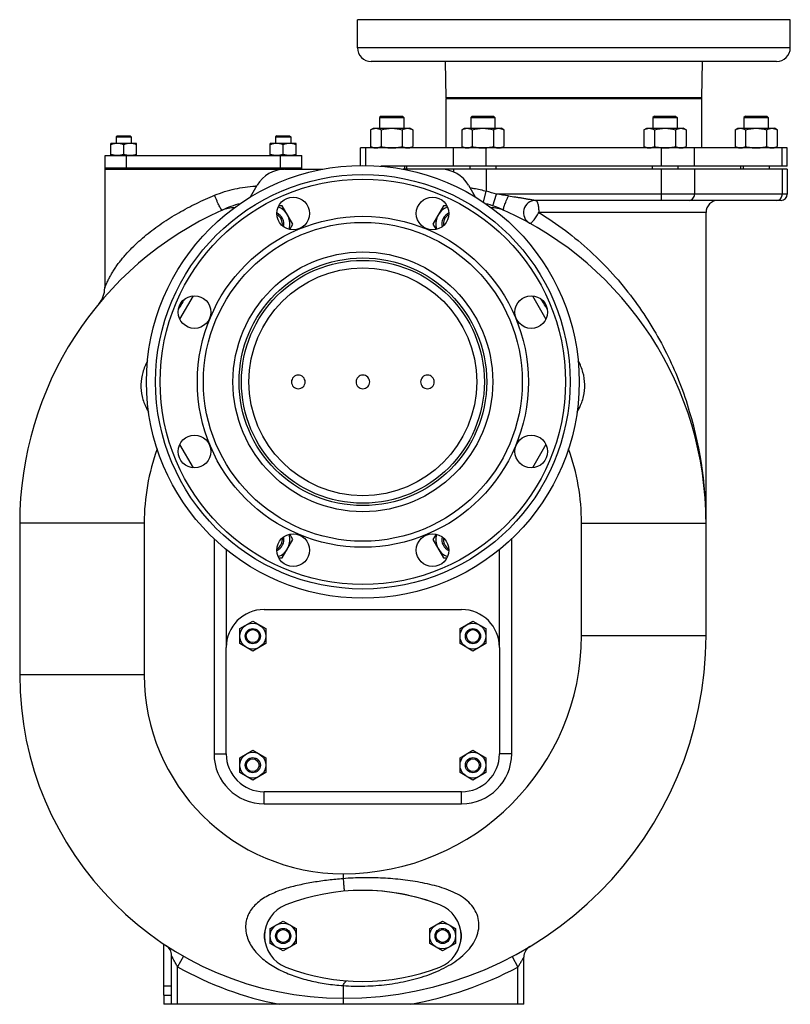
# Model space of a CAD drawing. Units: millimetres. Extents: x -661 to 2705, y -664 to 1380.
# Drawn here: x -661 to -153, y 25 to 673 of the extents above; entities that cross this region are included whole.
import ezdxf

# ---------------------------------------------------------------- set-up
doc = ezdxf.new("R2010")
doc.units = ezdxf.units.MM
doc.header["$LTSCALE"] = 19.36
doc.layers.get('0').update_dxf_attribs({"linetype": 'CONTINUOUS'})
doc.layers.add('02___PRT_ALL_AXES', color=7, linetype='CONTINUOUS')
doc.layers.add('3_ALL_AXES', color=7, linetype='CONTINUOUS')

msp = doc.modelspace()

# ---------------------------------------------------------------- linework, layer by layer
at = {"color": 7, "linetype": 'CONTINUOUS'}
for p, q in [((-379.36, 621.63), (-379.86, 621.13)), ((-379.86, 588.63), (-379.86, 621.13)), ((-379.86, 621.13), (-211.56, 621.13)), ((-212.06, 621.63), (-211.56, 621.13)), ((-211.56, 588.63), (-211.56, 621.13)), ((-422.71, 609.63), (-423.71, 608.63)), ((-422.71, 609.63), (-408.71, 609.63)), ((-408.71, 609.63), (-407.71, 608.63)), ((-362.71, 609.63), (-363.71, 608.63)), ((-362.71, 609.63), (-348.71, 609.63)), ((-348.71, 609.63), (-347.71, 608.63)), ((-242.71, 609.63), (-243.71, 608.63)), ((-242.71, 609.63), (-228.71, 609.63)), ((-228.71, 609.63), (-227.71, 608.63)), ((-182.71, 609.63), (-183.71, 608.63)), ((-182.71, 609.63), (-168.71, 609.63)), ((-168.71, 609.63), (-167.71, 608.63)), ((-423.71, 608.63), (-423.71, 601.63)), ((-423.71, 608.63), (-407.71, 608.63)), ((-407.71, 608.63), (-407.71, 601.63)), ((-363.71, 608.63), (-363.71, 601.63)), ((-363.71, 608.63), (-347.71, 608.63)), ((-347.71, 608.63), (-347.71, 601.63)), ((-243.71, 608.63), (-243.71, 601.63)), ((-243.71, 608.63), (-227.71, 608.63)), ((-227.71, 608.63), (-227.71, 601.63)), ((-183.71, 608.63), (-183.71, 601.63)), ((-183.71, 608.63), (-167.71, 608.63)), ((-167.71, 608.63), (-167.71, 601.63)), ((-596.45, 596.63), (-597.2, 595.88)), ((-596.45, 596.63), (-587.95, 596.63)), ((-587.95, 596.63), (-587.2, 595.88)), ((-491.45, 596.63), (-492.2, 595.88)), ((-491.45, 596.63), (-482.95, 596.63)), ((-482.95, 596.63), (-482.2, 595.88)), ((-429.57, 600.56), (-427.71, 601.63)), ((-429.57, 600.56), (-429.57, 589.7)), ((-427.71, 601.63), (-403.71, 601.63)), ((-422.64, 600.56), (-422.64, 589.7)), ((-408.78, 600.56), (-408.78, 589.7)), ((-401.85, 600.56), (-403.71, 601.63)), ((-401.85, 600.56), (-401.85, 589.7)), ((-369.57, 600.56), (-367.71, 601.63)), ((-369.57, 600.56), (-369.57, 589.7)), ((-367.71, 601.63), (-343.71, 601.63)), ((-362.64, 600.56), (-362.64, 589.7)), ((-348.78, 600.56), (-348.78, 589.7)), ((-341.85, 600.56), (-343.71, 601.63)), ((-341.85, 600.56), (-341.85, 589.7)), ((-249.57, 600.56), (-247.71, 601.63)), ((-249.57, 600.56), (-249.57, 589.7)), ((-247.71, 601.63), (-223.71, 601.63)), ((-242.64, 600.56), (-242.64, 589.7)), ((-228.78, 600.56), (-228.78, 589.7)), ((-221.85, 600.56), (-223.71, 601.63)), ((-221.85, 600.56), (-221.85, 589.7)), ((-189.57, 600.56), (-187.71, 601.63)), ((-189.57, 600.56), (-189.57, 589.7)), ((-187.71, 601.63), (-163.71, 601.63)), ((-182.64, 600.56), (-182.64, 589.7)), ((-168.78, 600.56), (-168.78, 589.7)), ((-161.85, 600.56), (-163.71, 601.63)), ((-161.85, 600.56), (-161.85, 589.7)), ((-600.7, 583.63), (-600.7, 591.63)), ((-583.7, 591.63), (-600.7, 591.63)), ((-597.2, 595.88), (-597.2, 591.63)), ((-597.2, 595.88), (-587.2, 595.88)), ((-592.2, 584.39), (-592.2, 590.87)), ((-587.2, 595.88), (-587.2, 591.63)), ((-583.7, 583.63), (-583.7, 591.63)), ((-495.7, 583.63), (-495.7, 591.63)), ((-478.7, 591.63), (-495.7, 591.63)), ((-492.2, 595.88), (-492.2, 591.63)), ((-492.2, 595.88), (-482.2, 595.88)), ((-487.2, 584.39), (-487.2, 590.87)), ((-482.2, 595.88), (-482.2, 591.63)), ((-478.7, 583.63), (-478.7, 591.63)), ((-427.71, 588.63), (-429.57, 589.7)), ((-403.71, 588.63), (-401.85, 589.7)), ((-367.71, 588.63), (-369.57, 589.7)), ((-343.71, 588.63), (-341.85, 589.7)), ((-247.71, 588.63), (-249.57, 589.7)), ((-223.71, 588.63), (-221.85, 589.7)), ((-187.71, 588.63), (-189.57, 589.7)), ((-163.71, 588.63), (-161.85, 589.7)), ((-604.71, 574.63), (-604.71, 496.44)), ((-486.09, 574.63), (-461.28, 574.63)), ((-155.24, 574.63), (-408.14, 574.63)), ((-407.21, 576.63), (-407.21, 574.63)), ((-364.21, 576.63), (-364.21, 574.63)), ((-347.21, 576.63), (-347.21, 574.63)), ((-244.21, 576.63), (-244.21, 574.63)), ((-227.21, 576.63), (-227.21, 574.63)), ((-184.21, 576.63), (-184.21, 574.63)), ((-167.21, 576.63), (-167.21, 574.63)), ((-155.24, 574.63), (-155.24, 558.13)), ((-508.75, 556.38), (-504.28, 564.13)), ((-365.14, 564.13), (-360.66, 556.38)), ((-159.24, 554.13), (-320.97, 554.13)), ((-487.78, 550.55), (-490.12, 550.55)), ((-480.85, 538.55), (-487.78, 550.55)), ((-381.64, 550.55), (-388.57, 538.55)), ((-379.3, 550.55), (-381.64, 550.55)), ((-208.71, 267.63), (-208.71, 546.13)), ((-482.91, 534.99), (-480.85, 538.55)), ((-388.57, 538.55), (-386.51, 534.99)), ((-660.71, 341.63), (-660.71, 241.63)), ((-480.85, 330.71), (-482.91, 334.27)), ((-386.51, 334.27), (-388.57, 330.71)), ((-487.78, 318.71), (-480.85, 330.71)), ((-388.57, 330.71), (-381.64, 318.71)), ((-524.71, 324.15), (-524.71, 259.63)), ((-490.12, 318.71), (-487.78, 318.71)), ((-381.64, 318.71), (-379.3, 318.71)), ((-344.71, 259.63), (-344.71, 324.15)), ((-515.71, 272.04), (-507.21, 276.94)), ((-507.21, 276.94), (-498.71, 272.04)), ((-370.71, 272.04), (-362.21, 276.94)), ((-362.21, 276.94), (-353.71, 272.04)), ((-515.71, 262.22), (-515.71, 272.04)), ((-498.71, 272.04), (-498.71, 262.22)), ((-370.71, 262.22), (-370.71, 272.04)), ((-353.71, 272.04), (-353.71, 262.22)), ((-507.21, 257.31), (-515.71, 262.22)), ((-498.71, 262.22), (-507.21, 257.31)), ((-362.21, 257.31), (-370.71, 262.22)), ((-353.71, 262.22), (-362.21, 257.31)), ((-515.71, 187.04), (-507.21, 191.94)), ((-507.21, 191.94), (-498.71, 187.04)), ((-370.71, 187.04), (-362.21, 191.94)), ((-362.21, 191.94), (-353.71, 187.04)), ((-515.71, 177.22), (-515.71, 187.04)), ((-498.71, 187.04), (-498.71, 177.22)), ((-370.71, 177.22), (-370.71, 187.04)), ((-353.71, 187.04), (-353.71, 177.22)), ((-507.21, 172.31), (-515.71, 177.22)), ((-498.71, 177.22), (-507.21, 172.31)), ((-362.21, 172.31), (-370.71, 177.22)), ((-353.71, 177.22), (-362.21, 172.31)), ((-495.7, 74.54), (-487.2, 79.44)), ((-487.2, 79.44), (-478.7, 74.54)), ((-390.7, 74.54), (-382.2, 79.44)), ((-382.2, 79.44), (-373.7, 74.54)), ((-495.7, 64.72), (-495.7, 74.54)), ((-478.7, 74.54), (-478.7, 64.72)), ((-390.7, 64.72), (-390.7, 74.54)), ((-373.7, 74.54), (-373.7, 64.72)), ((-487.2, 59.81), (-495.7, 64.72)), ((-478.7, 64.72), (-487.2, 59.81)), ((-382.2, 59.81), (-390.7, 64.72)), ((-373.7, 64.72), (-382.2, 59.81)), ((-324.82, 62.64), (-324.96, 62.56)), ((-560.71, 24.63), (-560.71, 56.7)), ((-328.71, 24.63), (-328.71, 55.78)), ((-565.71, 30.63), (-565.71, 24.63)), ((-328.71, 24.63), (-565.71, 24.63))]:
    msp.add_line(p, q, dxfattribs=at)
at = {"color": 9, "linetype": 'CONTINUOUS'}
for p, q in [((-375.09, 574.63), (-375.09, 572.94)), ((-353.44, 574.63), (-353.44, 560.12)), ((-237.97, 554.13), (-237.97, 574.63)), ((-216.32, 574.63), (-216.32, 558.13)), ((-158.59, 574.63), (-158.59, 558.13)), ((-355.23, 552.9), (-353.44, 560.12)), ((-349.16, 550.55), (-346.61, 558.13)), ((-155.24, 558.13), (-346.61, 558.13)), ((-208.71, 546.13), (-318.85, 546.13)), ((-221.07, 419.96), (-220.98, 419.67)), ((-578.71, 341.63), (-660.71, 341.63)), ((-578.71, 341.63), (-578.71, 241.63)), ((-290.71, 341.63), (-208.71, 341.63)), ((-290.71, 267.63), (-290.71, 341.63)), ((-532.71, 331.18), (-532.71, 189.63)), ((-336.71, 189.63), (-336.71, 331.18)), ((-290.71, 267.63), (-208.71, 267.63)), ((-578.71, 241.63), (-660.71, 241.63)), ((-532.71, 189.63), (-524.71, 189.63)), ((-336.71, 189.63), (-344.71, 189.63)), ((-499.71, 156.63), (-499.71, 164.63)), ((-369.71, 156.63), (-369.71, 164.63)), ((-499.71, 156.63), (-369.71, 156.63)), ((-447.71, 110.63), (-447.71, 107.37)), ((-552.76, 56.34), (-556.71, 49.38)), ((-336.43, 56.11), (-332.71, 49.03)), ((-556.71, 24.63), (-556.71, 49.38)), ((-332.71, 24.63), (-332.71, 49.03)), ((-560.71, 36.63), (-565.71, 36.63)), ((-447.71, 36.94), (-447.71, 28.63)), ((-447.71, 28.63), (-447.71, 24.63))]:
    msp.add_line(p, q, dxfattribs=at)
at = {"color": 3, "linetype": 'CONTINUOUS'}
for q in [(-565.71, 64.37), (-560.71, 30.63)]:
    msp.add_line((-565.71, 30.63), q, dxfattribs=at)
at = {"color": 7, "linetype": 'CONTINUOUS'}
msp.add_lwpolyline([(-324.96, 62.56), (-324.91, 62.59), (-324.91, 62.59), (-324.92, 62.58)], dxfattribs=at)
for centre, radius in [((-434.71, 434.63), 75), ((-507.21, 267.13), 8.5), ((-362.21, 267.13), 8.5), ((-507.21, 267.13), 5), ((-507.21, 267.13), 4.25), ((-362.21, 267.13), 5), ((-362.21, 267.13), 4.25), ((-507.21, 182.13), 8.5), ((-362.21, 182.13), 8.5), ((-507.21, 182.13), 5), ((-507.21, 182.13), 4.19), ((-362.21, 182.13), 5), ((-362.21, 182.13), 4.19), ((-487.2, 69.63), 8.5), ((-382.2, 69.63), 8.5), ((-487.2, 69.63), 5), ((-487.2, 69.63), 4.25), ((-382.2, 69.63), 5), ((-382.2, 69.63), 4.25)]:
    msp.add_circle(centre, radius, dxfattribs=at)
for centre, radius, start, end in [((-486.09, 553.63), 21, 90, 150), ((-383.32, 553.63), 21, 30, 90), ((-159.24, 558.13), 4, 270, 360), ((-495.33, 476.47), 78.15, 105.01419, 114.2069), ((-374.09, 476.47), 78.15, 65.7931, 74.98788), ((-320.97, 546.13), 8, 90, 240.91878), ((-200.71, 546.13), 8, 90, 180), ((-434.71, 341.63), 226, 114.2069, 180), ((-494.71, 538.55), 8, 347.13746, 65.36634), ((-494.71, 538.55), 12, 343.09676, 69.40319), ((-374.71, 538.55), 12, 110.59681, 196.90324), ((-374.71, 538.55), 8, 114.63366, 192.86254), ((-434.71, 341.63), 226, 0, 65.7931), ((-494.71, 538.55), 7, 351.17672, 61.30532), ((-374.71, 538.55), 7, 118.69468, 188.82328), ((-620.71, 496.44), 16, 320.22784, 360), ((-494.71, 330.71), 8, 294.63366, 12.86254), ((-494.71, 330.71), 7, 298.69468, 8.82328), ((-494.71, 330.71), 12, 290.59681, 16.90324), ((-374.71, 330.71), 12, 163.09676, 249.40319), ((-374.71, 330.71), 8, 167.13746, 245.36634), ((-374.71, 330.71), 7, 171.17672, 241.30532), ((-447.71, 267.63), 239, 270, 360), ((-447.71, 241.63), 213, 180, 270), ((-568.71, 56.7), 8, 0, 56.80355), ((-320.71, 55.78), 8, 120.942, 180)]:
    msp.add_arc(centre, radius, start, end, dxfattribs=at)
at = {"color": 9, "linetype": 'CONTINUOUS'}
for centre, radius, start, end in [((-501.74, 485.38), 78.21, 92.11596, 92.73701), ((-374.09, 476.47), 86.15, 71.3999, 76.13656), ((-370.41, 345.38), 214.07, 81.49718, 83.61514), ((-598.82, 452.98), 41.66, 301.16756, 302.8381), ((-270.59, 452.98), 41.67, 237.16158, 238.83201), ((-462.19, 341.76), 253.48, 359.96943, 17.89982), ((-434.71, 341.63), 144, 160.19489, 180), ((-434.71, 341.63), 144, 0, 19.80511), ((-447.71, 267.63), 157, 270, 360), ((-447.71, 241.63), 131, 180, 270), ((-499.71, 189.63), 33, 180, 270), ((-369.71, 189.63), 33, 270, 360), ((-447.71, 241.63), 221, 240.44804, 259.08196), ((-447.71, 267.63), 247, 280.3246, 297.74822)]:
    msp.add_arc(centre, radius, start, end, dxfattribs=at)
at = {"color": 2, "linetype": 'CONTINUOUS'}
for centre, start, end in [((-494.71, 538.55), 61.30532, 61.32435), ((-374.71, 538.55), 118.67565, 118.69468), ((-494.71, 538.55), 351.17127, 351.17672), ((-374.71, 538.55), 188.82328, 188.83349), ((-494.71, 330.71), 8.82328, 8.82695), ((-374.71, 330.71), 171.17305, 171.17672), ((-494.71, 330.71), 298.67293, 298.69468)]:
    msp.add_arc(centre, 7, start, end, dxfattribs=at)
at = {"color": 7, "linetype": 'CONTINUOUS'}
for points, knots in [([(-429.57, 600.56), (-429.29, 600.72), (-428.73, 601.01), (-428.01, 601.3), (-427.42, 601.47), (-426.98, 601.56), (-426.54, 601.62), (-426.25, 601.63), (-426.1, 601.63)], [0, 0, 0, 0, 0.261551, 0.514313, 0.63772, 0.759484, 0.880056, 1, 1, 1, 1]), ([(-426.1, 601.63), (-425.95, 601.63), (-425.66, 601.62), (-425.22, 601.56), (-424.78, 601.47), (-424.2, 601.3), (-423.47, 601.01), (-422.91, 600.72), (-422.64, 600.56)], [0, 0, 0, 0, 0.119943, 0.240515, 0.362279, 0.485686, 0.738448, 1, 1, 1, 1]), ([(-422.64, 600.56), (-422.07, 600.72), (-420.94, 601.02), (-419.21, 601.36), (-417.47, 601.58), (-416.3, 601.63), (-415.71, 601.63)], [0, 0, 0, 0, 0.250018, 0.500023, 0.750016, 1, 1, 1, 1]), ([(-415.71, 601.63), (-415.12, 601.63), (-413.95, 601.58), (-412.2, 601.36), (-410.48, 601.02), (-409.34, 600.72), (-408.78, 600.56)], [0, 0, 0, 0, 0.249983, 0.499976, 0.749982, 1, 1, 1, 1]), ([(-408.78, 600.56), (-408.5, 600.72), (-407.95, 601.01), (-407.22, 601.3), (-406.64, 601.47), (-406.2, 601.56), (-405.76, 601.62), (-405.46, 601.63), (-405.32, 601.63)], [0, 0, 0, 0, 0.261551, 0.514313, 0.63772, 0.759484, 0.880056, 1, 1, 1, 1]), ([(-405.32, 601.63), (-405.17, 601.63), (-404.88, 601.62), (-404.44, 601.56), (-404, 601.47), (-403.41, 601.3), (-402.69, 601.01), (-402.13, 600.72), (-401.85, 600.56)], [0, 0, 0, 0, 0.119943, 0.240515, 0.362279, 0.485686, 0.738448, 1, 1, 1, 1]), ([(-369.57, 600.56), (-369.29, 600.72), (-368.73, 601.01), (-368.01, 601.3), (-367.42, 601.47), (-366.98, 601.56), (-366.54, 601.62), (-366.25, 601.63), (-366.1, 601.63)], [0, 0, 0, 0, 0.261551, 0.514313, 0.63772, 0.759484, 0.880056, 1, 1, 1, 1]), ([(-366.1, 601.63), (-365.95, 601.63), (-365.66, 601.62), (-365.22, 601.56), (-364.78, 601.47), (-364.2, 601.3), (-363.47, 601.01), (-362.91, 600.72), (-362.64, 600.56)], [0, 0, 0, 0, 0.119943, 0.240515, 0.362279, 0.485686, 0.738448, 1, 1, 1, 1]), ([(-362.64, 600.56), (-362.07, 600.72), (-360.94, 601.02), (-359.21, 601.36), (-357.47, 601.58), (-356.3, 601.63), (-355.71, 601.63)], [0, 0, 0, 0, 0.250018, 0.500023, 0.750016, 1, 1, 1, 1]), ([(-355.71, 601.63), (-355.12, 601.63), (-353.95, 601.58), (-352.2, 601.36), (-350.48, 601.02), (-349.34, 600.72), (-348.78, 600.56)], [0, 0, 0, 0, 0.249983, 0.499976, 0.749982, 1, 1, 1, 1]), ([(-348.78, 600.56), (-348.5, 600.72), (-347.95, 601.01), (-347.22, 601.3), (-346.64, 601.47), (-346.2, 601.56), (-345.76, 601.62), (-345.46, 601.63), (-345.32, 601.63)], [0, 0, 0, 0, 0.261551, 0.514313, 0.63772, 0.759484, 0.880056, 1, 1, 1, 1]), ([(-345.32, 601.63), (-345.17, 601.63), (-344.88, 601.62), (-344.44, 601.56), (-344, 601.47), (-343.41, 601.3), (-342.69, 601.01), (-342.13, 600.72), (-341.85, 600.56)], [0, 0, 0, 0, 0.119943, 0.240515, 0.362279, 0.485686, 0.738448, 1, 1, 1, 1]), ([(-249.57, 600.56), (-249.29, 600.72), (-248.73, 601.01), (-248.01, 601.3), (-247.42, 601.47), (-246.98, 601.56), (-246.54, 601.62), (-246.25, 601.63), (-246.1, 601.63)], [0, 0, 0, 0, 0.261551, 0.514313, 0.63772, 0.759484, 0.880056, 1, 1, 1, 1]), ([(-246.1, 601.63), (-245.95, 601.63), (-245.66, 601.62), (-245.22, 601.56), (-244.78, 601.47), (-244.2, 601.3), (-243.47, 601.01), (-242.91, 600.72), (-242.64, 600.56)], [0, 0, 0, 0, 0.119943, 0.240515, 0.362279, 0.485686, 0.738448, 1, 1, 1, 1]), ([(-242.64, 600.56), (-242.07, 600.72), (-240.94, 601.02), (-239.21, 601.36), (-237.47, 601.58), (-236.3, 601.63), (-235.71, 601.63)], [0, 0, 0, 0, 0.250018, 0.500023, 0.750016, 1, 1, 1, 1]), ([(-235.71, 601.63), (-235.12, 601.63), (-233.95, 601.58), (-232.2, 601.36), (-230.48, 601.02), (-229.34, 600.72), (-228.78, 600.56)], [0, 0, 0, 0, 0.249983, 0.499976, 0.749982, 1, 1, 1, 1]), ([(-228.78, 600.56), (-228.5, 600.72), (-227.95, 601.01), (-227.22, 601.3), (-226.64, 601.47), (-226.2, 601.56), (-225.76, 601.62), (-225.46, 601.63), (-225.32, 601.63)], [0, 0, 0, 0, 0.261551, 0.514313, 0.63772, 0.759484, 0.880056, 1, 1, 1, 1]), ([(-225.32, 601.63), (-225.17, 601.63), (-224.88, 601.62), (-224.44, 601.56), (-224, 601.47), (-223.41, 601.3), (-222.69, 601.01), (-222.13, 600.72), (-221.85, 600.56)], [0, 0, 0, 0, 0.119943, 0.240515, 0.362279, 0.485686, 0.738448, 1, 1, 1, 1]), ([(-189.57, 600.56), (-189.29, 600.72), (-188.73, 601.01), (-188.01, 601.3), (-187.42, 601.47), (-186.98, 601.56), (-186.54, 601.62), (-186.25, 601.63), (-186.1, 601.63)], [0, 0, 0, 0, 0.261551, 0.514313, 0.63772, 0.759484, 0.880056, 1, 1, 1, 1]), ([(-186.1, 601.63), (-185.95, 601.63), (-185.66, 601.62), (-185.22, 601.56), (-184.78, 601.47), (-184.2, 601.3), (-183.47, 601.01), (-182.91, 600.72), (-182.64, 600.56)], [0, 0, 0, 0, 0.119943, 0.240515, 0.362279, 0.485686, 0.738448, 1, 1, 1, 1]), ([(-182.64, 600.56), (-182.07, 600.72), (-180.94, 601.02), (-179.21, 601.36), (-177.47, 601.58), (-176.3, 601.63), (-175.71, 601.63)], [0, 0, 0, 0, 0.250018, 0.500023, 0.750016, 1, 1, 1, 1]), ([(-175.71, 601.63), (-175.12, 601.63), (-173.95, 601.58), (-172.2, 601.36), (-170.48, 601.02), (-169.34, 600.72), (-168.78, 600.56)], [0, 0, 0, 0, 0.249983, 0.499976, 0.749982, 1, 1, 1, 1]), ([(-168.78, 600.56), (-168.5, 600.72), (-167.95, 601.01), (-167.22, 601.3), (-166.64, 601.47), (-166.2, 601.56), (-165.76, 601.62), (-165.46, 601.63), (-165.32, 601.63)], [0, 0, 0, 0, 0.261551, 0.514313, 0.63772, 0.759484, 0.880056, 1, 1, 1, 1]), ([(-165.32, 601.63), (-165.17, 601.63), (-164.88, 601.62), (-164.44, 601.56), (-164, 601.47), (-163.41, 601.3), (-162.69, 601.01), (-162.13, 600.72), (-161.85, 600.56)], [0, 0, 0, 0, 0.119943, 0.240515, 0.362279, 0.485686, 0.738448, 1, 1, 1, 1]), ([(-596.45, 591.63), (-596.81, 591.63), (-597.53, 591.59), (-598.6, 591.44), (-599.66, 591.19), (-600.35, 590.98), (-600.7, 590.87)], [0, 0, 0, 0, 0.248843, 0.498242, 0.748576, 1, 1, 1, 1]), ([(-592.2, 590.87), (-592.54, 590.98), (-593.24, 591.19), (-594.3, 591.44), (-595.37, 591.59), (-596.09, 591.63), (-596.45, 591.63)], [0, 0, 0, 0, 0.251423, 0.501757, 0.751155, 1, 1, 1, 1]), ([(-587.95, 591.63), (-588.31, 591.63), (-589.03, 591.59), (-590.1, 591.44), (-591.16, 591.19), (-591.85, 590.98), (-592.2, 590.87)], [0, 0, 0, 0, 0.248843, 0.498242, 0.748576, 1, 1, 1, 1]), ([(-583.7, 590.87), (-584.04, 590.98), (-584.74, 591.19), (-585.8, 591.44), (-586.87, 591.59), (-587.59, 591.63), (-587.95, 591.63)], [0, 0, 0, 0, 0.251423, 0.501757, 0.751155, 1, 1, 1, 1]), ([(-491.45, 591.63), (-491.81, 591.63), (-492.53, 591.59), (-493.6, 591.44), (-494.66, 591.19), (-495.35, 590.98), (-495.7, 590.87)], [0, 0, 0, 0, 0.248843, 0.498242, 0.748576, 1, 1, 1, 1]), ([(-487.2, 590.87), (-487.54, 590.98), (-488.24, 591.19), (-489.3, 591.44), (-490.37, 591.59), (-491.09, 591.63), (-491.45, 591.63)], [0, 0, 0, 0, 0.251423, 0.501757, 0.751155, 1, 1, 1, 1]), ([(-482.95, 591.63), (-483.31, 591.63), (-484.03, 591.59), (-485.1, 591.44), (-486.16, 591.19), (-486.85, 590.98), (-487.2, 590.87)], [0, 0, 0, 0, 0.248843, 0.498242, 0.748576, 1, 1, 1, 1]), ([(-478.7, 590.87), (-479.04, 590.98), (-479.74, 591.19), (-480.8, 591.44), (-481.87, 591.59), (-482.59, 591.63), (-482.95, 591.63)], [0, 0, 0, 0, 0.251423, 0.501757, 0.751155, 1, 1, 1, 1]), ([(-596.45, 583.63), (-596.81, 583.63), (-597.53, 583.66), (-598.6, 583.82), (-599.66, 584.06), (-600.35, 584.27), (-600.7, 584.39)], [0, 0, 0, 0, 0.248843, 0.498242, 0.748576, 1, 1, 1, 1]), ([(-592.2, 584.39), (-592.54, 584.27), (-593.24, 584.06), (-594.3, 583.82), (-595.37, 583.66), (-596.09, 583.63), (-596.45, 583.63)], [0, 0, 0, 0, 0.251423, 0.501757, 0.751155, 1, 1, 1, 1]), ([(-587.95, 583.63), (-588.31, 583.63), (-589.03, 583.66), (-590.1, 583.82), (-591.16, 584.06), (-591.85, 584.27), (-592.2, 584.39)], [0, 0, 0, 0, 0.248843, 0.498242, 0.748576, 1, 1, 1, 1]), ([(-583.7, 584.39), (-584.04, 584.27), (-584.74, 584.06), (-585.8, 583.82), (-586.87, 583.66), (-587.59, 583.63), (-587.95, 583.63)], [0, 0, 0, 0, 0.251423, 0.501757, 0.751155, 1, 1, 1, 1]), ([(-491.45, 583.63), (-491.81, 583.63), (-492.53, 583.66), (-493.6, 583.82), (-494.66, 584.06), (-495.35, 584.27), (-495.7, 584.39)], [0, 0, 0, 0, 0.248843, 0.498242, 0.748576, 1, 1, 1, 1]), ([(-487.2, 584.39), (-487.54, 584.27), (-488.24, 584.06), (-489.3, 583.82), (-490.37, 583.66), (-491.09, 583.63), (-491.45, 583.63)], [0, 0, 0, 0, 0.251423, 0.501757, 0.751155, 1, 1, 1, 1]), ([(-482.95, 583.63), (-483.31, 583.63), (-484.03, 583.66), (-485.1, 583.82), (-486.16, 584.06), (-486.85, 584.27), (-487.2, 584.39)], [0, 0, 0, 0, 0.248843, 0.498242, 0.748576, 1, 1, 1, 1]), ([(-478.7, 584.39), (-479.04, 584.27), (-479.74, 584.06), (-480.8, 583.82), (-481.87, 583.66), (-482.59, 583.63), (-482.95, 583.63)], [0, 0, 0, 0, 0.251423, 0.501757, 0.751155, 1, 1, 1, 1]), ([(-429.57, 589.7), (-429.29, 589.54), (-428.73, 589.25), (-428.01, 588.96), (-427.42, 588.79), (-426.98, 588.7), (-426.54, 588.64), (-426.25, 588.63), (-426.1, 588.63)], [0, 0, 0, 0, 0.261551, 0.514313, 0.63772, 0.759484, 0.880056, 1, 1, 1, 1]), ([(-426.1, 588.63), (-425.95, 588.63), (-425.66, 588.64), (-425.22, 588.7), (-424.78, 588.79), (-424.2, 588.96), (-423.47, 589.25), (-422.91, 589.54), (-422.64, 589.7)], [0, 0, 0, 0, 0.119943, 0.240515, 0.362279, 0.485686, 0.738448, 1, 1, 1, 1]), ([(-422.64, 589.7), (-422.07, 589.54), (-420.94, 589.24), (-419.21, 588.9), (-417.47, 588.68), (-416.3, 588.63), (-415.71, 588.63)], [0, 0, 0, 0, 0.250018, 0.500023, 0.750016, 1, 1, 1, 1]), ([(-415.71, 588.63), (-415.12, 588.63), (-413.95, 588.68), (-412.2, 588.9), (-410.48, 589.24), (-409.34, 589.54), (-408.78, 589.7)], [0, 0, 0, 0, 0.249983, 0.499976, 0.749982, 1, 1, 1, 1]), ([(-408.78, 589.7), (-408.5, 589.54), (-407.95, 589.25), (-407.22, 588.96), (-406.64, 588.79), (-406.2, 588.7), (-405.76, 588.64), (-405.46, 588.63), (-405.32, 588.63)], [0, 0, 0, 0, 0.261551, 0.514313, 0.63772, 0.759484, 0.880056, 1, 1, 1, 1]), ([(-405.32, 588.63), (-405.17, 588.63), (-404.88, 588.64), (-404.44, 588.7), (-404, 588.79), (-403.41, 588.96), (-402.69, 589.25), (-402.13, 589.54), (-401.85, 589.7)], [0, 0, 0, 0, 0.119943, 0.240515, 0.362279, 0.485686, 0.738448, 1, 1, 1, 1]), ([(-369.57, 589.7), (-369.29, 589.54), (-368.73, 589.25), (-368.01, 588.96), (-367.42, 588.79), (-366.98, 588.7), (-366.54, 588.64), (-366.25, 588.63), (-366.1, 588.63)], [0, 0, 0, 0, 0.261551, 0.514313, 0.63772, 0.759484, 0.880056, 1, 1, 1, 1]), ([(-366.1, 588.63), (-365.95, 588.63), (-365.66, 588.64), (-365.22, 588.7), (-364.78, 588.79), (-364.2, 588.96), (-363.47, 589.25), (-362.91, 589.54), (-362.64, 589.7)], [0, 0, 0, 0, 0.119943, 0.240515, 0.362279, 0.485686, 0.738448, 1, 1, 1, 1]), ([(-362.64, 589.7), (-362.07, 589.54), (-360.94, 589.24), (-359.21, 588.9), (-357.47, 588.68), (-356.3, 588.63), (-355.71, 588.63)], [0, 0, 0, 0, 0.250018, 0.500023, 0.750016, 1, 1, 1, 1]), ([(-355.71, 588.63), (-355.12, 588.63), (-353.95, 588.68), (-352.2, 588.9), (-350.48, 589.24), (-349.34, 589.54), (-348.78, 589.7)], [0, 0, 0, 0, 0.249983, 0.499976, 0.749982, 1, 1, 1, 1]), ([(-348.78, 589.7), (-348.5, 589.54), (-347.95, 589.25), (-347.22, 588.96), (-346.64, 588.79), (-346.2, 588.7), (-345.76, 588.64), (-345.46, 588.63), (-345.32, 588.63)], [0, 0, 0, 0, 0.261551, 0.514313, 0.63772, 0.759484, 0.880056, 1, 1, 1, 1]), ([(-345.32, 588.63), (-345.17, 588.63), (-344.88, 588.64), (-344.44, 588.7), (-344, 588.79), (-343.41, 588.96), (-342.69, 589.25), (-342.13, 589.54), (-341.85, 589.7)], [0, 0, 0, 0, 0.119943, 0.240515, 0.362279, 0.485686, 0.738448, 1, 1, 1, 1]), ([(-249.57, 589.7), (-249.29, 589.54), (-248.73, 589.25), (-248.01, 588.96), (-247.42, 588.79), (-246.98, 588.7), (-246.54, 588.64), (-246.25, 588.63), (-246.1, 588.63)], [0, 0, 0, 0, 0.261551, 0.514313, 0.63772, 0.759484, 0.880056, 1, 1, 1, 1]), ([(-246.1, 588.63), (-245.95, 588.63), (-245.66, 588.64), (-245.22, 588.7), (-244.78, 588.79), (-244.2, 588.96), (-243.47, 589.25), (-242.91, 589.54), (-242.64, 589.7)], [0, 0, 0, 0, 0.119943, 0.240515, 0.362279, 0.485686, 0.738448, 1, 1, 1, 1]), ([(-242.64, 589.7), (-242.07, 589.54), (-240.94, 589.24), (-239.21, 588.9), (-237.47, 588.68), (-236.3, 588.63), (-235.71, 588.63)], [0, 0, 0, 0, 0.250018, 0.500023, 0.750016, 1, 1, 1, 1]), ([(-235.71, 588.63), (-235.12, 588.63), (-233.95, 588.68), (-232.2, 588.9), (-230.48, 589.24), (-229.34, 589.54), (-228.78, 589.7)], [0, 0, 0, 0, 0.249983, 0.499976, 0.749982, 1, 1, 1, 1]), ([(-228.78, 589.7), (-228.5, 589.54), (-227.95, 589.25), (-227.22, 588.96), (-226.64, 588.79), (-226.2, 588.7), (-225.76, 588.64), (-225.46, 588.63), (-225.32, 588.63)], [0, 0, 0, 0, 0.261551, 0.514313, 0.63772, 0.759484, 0.880056, 1, 1, 1, 1]), ([(-225.32, 588.63), (-225.17, 588.63), (-224.88, 588.64), (-224.44, 588.7), (-224, 588.79), (-223.41, 588.96), (-222.69, 589.25), (-222.13, 589.54), (-221.85, 589.7)], [0, 0, 0, 0, 0.119943, 0.240515, 0.362279, 0.485686, 0.738448, 1, 1, 1, 1]), ([(-189.57, 589.7), (-189.29, 589.54), (-188.73, 589.25), (-188.01, 588.96), (-187.42, 588.79), (-186.98, 588.7), (-186.54, 588.64), (-186.25, 588.63), (-186.1, 588.63)], [0, 0, 0, 0, 0.261551, 0.514313, 0.63772, 0.759484, 0.880056, 1, 1, 1, 1]), ([(-186.1, 588.63), (-185.95, 588.63), (-185.66, 588.64), (-185.22, 588.7), (-184.78, 588.79), (-184.2, 588.96), (-183.47, 589.25), (-182.91, 589.54), (-182.64, 589.7)], [0, 0, 0, 0, 0.119943, 0.240515, 0.362279, 0.485686, 0.738448, 1, 1, 1, 1]), ([(-182.64, 589.7), (-182.07, 589.54), (-180.94, 589.24), (-179.21, 588.9), (-177.47, 588.68), (-176.3, 588.63), (-175.71, 588.63)], [0, 0, 0, 0, 0.250018, 0.500023, 0.750016, 1, 1, 1, 1]), ([(-175.71, 588.63), (-175.12, 588.63), (-173.95, 588.68), (-172.2, 588.9), (-170.48, 589.24), (-169.34, 589.54), (-168.78, 589.7)], [0, 0, 0, 0, 0.249983, 0.499976, 0.749982, 1, 1, 1, 1]), ([(-168.78, 589.7), (-168.5, 589.54), (-167.95, 589.25), (-167.22, 588.96), (-166.64, 588.79), (-166.2, 588.7), (-165.76, 588.64), (-165.46, 588.63), (-165.32, 588.63)], [0, 0, 0, 0, 0.261551, 0.514313, 0.63772, 0.759484, 0.880056, 1, 1, 1, 1]), ([(-165.32, 588.63), (-165.17, 588.63), (-164.88, 588.64), (-164.44, 588.7), (-164, 588.79), (-163.41, 588.96), (-162.69, 589.25), (-162.13, 589.54), (-161.85, 589.7)], [0, 0, 0, 0, 0.119943, 0.240515, 0.362279, 0.485686, 0.738448, 1, 1, 1, 1]), ([(-472.71, 434.54), (-472.71, 435.12), (-472.94, 436.3), (-473.95, 437.79), (-475.44, 438.79), (-477.21, 439.14), (-478.98, 438.79), (-480.47, 437.79), (-481.47, 436.3), (-481.71, 435.12), (-481.71, 434.54)], [0, 0, 0, 0, 0.124875, 0.249799, 0.374861, 0.5, 0.625139, 0.750201, 0.875125, 1, 1, 1, 1]), ([(-481.71, 434.54), (-481.71, 433.95), (-481.47, 432.77), (-480.47, 431.28), (-478.98, 430.28), (-477.21, 429.93), (-475.44, 430.28), (-473.95, 431.28), (-472.94, 432.77), (-472.71, 433.95), (-472.71, 434.54)], [0, 0, 0, 0, 0.124875, 0.249799, 0.374861, 0.5, 0.625139, 0.750201, 0.875125, 1, 1, 1, 1]), ([(-430.21, 434.54), (-430.21, 435.12), (-430.44, 436.3), (-431.45, 437.79), (-432.94, 438.79), (-434.71, 439.14), (-436.48, 438.79), (-437.97, 437.79), (-438.97, 436.3), (-439.21, 435.12), (-439.21, 434.54)], [0, 0, 0, 0, 0.124875, 0.249799, 0.374861, 0.5, 0.625139, 0.750201, 0.875125, 1, 1, 1, 1]), ([(-439.21, 434.54), (-439.21, 433.95), (-438.97, 432.77), (-437.97, 431.28), (-436.48, 430.28), (-434.71, 429.93), (-432.94, 430.28), (-431.45, 431.28), (-430.44, 432.77), (-430.21, 433.95), (-430.21, 434.54)], [0, 0, 0, 0, 0.124875, 0.249799, 0.374861, 0.5, 0.625139, 0.750201, 0.875125, 1, 1, 1, 1]), ([(-387.71, 434.54), (-387.71, 435.12), (-387.94, 436.3), (-388.95, 437.79), (-390.44, 438.79), (-392.21, 439.14), (-393.98, 438.79), (-395.47, 437.79), (-396.47, 436.3), (-396.71, 435.12), (-396.71, 434.54)], [0, 0, 0, 0, 0.124875, 0.249799, 0.374861, 0.5, 0.625139, 0.750201, 0.875125, 1, 1, 1, 1]), ([(-396.71, 434.54), (-396.71, 433.95), (-396.47, 432.77), (-395.47, 431.28), (-393.98, 430.28), (-392.21, 429.93), (-390.44, 430.28), (-388.95, 431.28), (-387.94, 432.77), (-387.71, 433.95), (-387.71, 434.54)], [0, 0, 0, 0, 0.124875, 0.249799, 0.374861, 0.5, 0.625139, 0.750201, 0.875125, 1, 1, 1, 1])]:
    msp.add_open_spline(points, degree=3, knots=knots, dxfattribs=at)
at = {"color": 9, "linetype": 'CONTINUOUS'}
for points, knots in [([(-532.32, 557.49), (-528.02, 559.26), (-519.2, 562.04), (-510.03, 563.28), (-505.47, 563.5)], [0, 0, 0, 0, 0.504504, 1, 1, 1, 1]), ([(-364.13, 562.38), (-363.26, 562.29), (-359.64, 561.83), (-356.08, 560.98), (-353.44, 560.12)], [0, 0, 0, 0, 0.239392, 1, 1, 1, 1]), ([(-219.79, 554.13), (-219.33, 554.13), (-218.4, 554.35), (-217.25, 555.26), (-216.5, 556.58), (-216.32, 557.61), (-216.32, 558.13)], [0, 0, 0, 0, 0.233218, 0.4766, 0.733672, 1, 1, 1, 1]), ([(-161.16, 554.27), (-160.79, 554.38), (-160.07, 554.76), (-158.95, 555.99), (-158.59, 557.28), (-158.59, 558.13)], [0, 0, 0, 0, 0.236417, 0.483265, 1, 1, 1, 1]), ([(-604.71, 496.44), (-604.71, 496.44), (-604.7, 496.49), (-604.68, 496.51), (-604.65, 496.6), (-604.61, 496.69), (-604.56, 496.83), (-604.47, 497.04), (-604.35, 497.35), (-604.18, 497.77), (-603.98, 498.23), (-603.77, 498.73), (-603.46, 499.45), (-603.03, 500.38), (-602.48, 501.54), (-601.88, 502.73), (-601.23, 503.94), (-600.56, 505.16), (-599.6, 506.8), (-598.31, 508.84), (-596.65, 511.27), (-594.87, 513.67), (-592.99, 516.03), (-590.33, 519.14), (-586.78, 522.91), (-582.23, 527.24), (-577.4, 531.37), (-572.33, 535.32), (-567.06, 539.07), (-561.61, 542.62), (-554.11, 547.12), (-544.4, 552.24), (-536.38, 555.82), (-532.32, 557.49)], [0, 0, 0, 0, 0.000174, 0.000692, 0.001538, 0.00269, 0.004122, 0.005805, 0.00981, 0.014504, 0.019725, 0.025352, 0.031297, 0.043894, 0.057169, 0.070923, 0.085031, 0.099415, 0.114023, 0.143768, 0.174074, 0.20483, 0.235967, 0.267433, 0.331202, 0.395917, 0.461406, 0.527536, 0.594193, 0.661279, 0.728704, 0.864204, 1, 1, 1, 1]), ([(-527.38, 547.76), (-527.47, 547.72), (-527.67, 547.86), (-527.87, 548.08), (-528.1, 548.38), (-528.35, 548.77), (-528.76, 549.46), (-529.32, 550.51), (-530.02, 551.99), (-531.07, 554.33), (-531.82, 556.2), (-532.32, 557.49)], [0, 0, 0, 0, 0.027027, 0.052224, 0.085998, 0.128245, 0.178707, 0.302418, 0.452603, 0.623419, 1, 1, 1, 1]), ([(-342.04, 547.76), (-342.08, 547.77), (-342.13, 547.87), (-342.15, 548.17), (-342.04, 548.76), (-341.79, 549.69), (-341.39, 550.9), (-340.86, 552.31), (-340, 554.42), (-339.28, 556.03), (-338.76, 557.1)], [0, 0, 0, 0, 0.010984, 0.028965, 0.091571, 0.189336, 0.318063, 0.471524, 0.642105, 1, 1, 1, 1]), ([(-338.76, 557.1), (-337.2, 556.87), (-334.86, 556.51), (-331.76, 556.01), (-329.44, 555.62), (-327.51, 555.3), (-325.98, 555.03), (-324.84, 554.83), (-323.73, 554.63), (-322.81, 554.47), (-322.11, 554.34), (-321.69, 554.26), (-321.39, 554.21), (-321.17, 554.17), (-321.11, 554.15), (-320.95, 554.13), (-320.97, 554.13)], [0, 0, 0, 0, 0.262364, 0.393255, 0.523773, 0.653625, 0.71812, 0.78213, 0.845325, 0.906967, 0.936577, 0.964473, 0.977291, 0.988439, 0.996675, 1, 1, 1, 1]), ([(-320.97, 554.13), (-320.64, 554.13), (-320.25, 553.7), (-319.96, 553.17), (-319.71, 552.6), (-319.44, 551.73), (-319.18, 550.52), (-318.92, 548.64), (-318.85, 547.15), (-318.85, 546.13)], [0, 0, 0, 0, 0.118324, 0.16314, 0.214528, 0.33624, 0.480644, 0.643223, 1, 1, 1, 1]), ([(-527.38, 547.76), (-526.09, 548.34), (-523.34, 549.23), (-520.47, 549.52), (-519.01, 549.53)], [0, 0, 0, 0, 0.493138, 1, 1, 1, 1]), ([(-350.42, 549.53), (-348.96, 549.52), (-346.09, 549.23), (-343.33, 548.34), (-342.04, 547.76)], [0, 0, 0, 0, 0.506738, 1, 1, 1, 1]), ([(-324.86, 539.14), (-324.74, 539.07), (-324.46, 539.07), (-324.13, 539.21), (-323.67, 539.48), (-323.05, 540.01), (-322.25, 540.87), (-321.39, 541.97), (-320.51, 543.24), (-319.65, 544.64), (-319.11, 545.63), (-318.85, 546.13)], [0, 0, 0, 0, 0.045538, 0.076397, 0.114157, 0.211187, 0.335482, 0.482803, 0.647316, 0.822177, 1, 1, 1, 1]), ([(-318.85, 546.13), (-312.82, 542.47), (-301.08, 534.5), (-284.77, 520.9), (-269.95, 505.89), (-252.63, 484.76), (-235.09, 456.49), (-225.04, 432.17), (-221.07, 419.96)], [0, 0, 0, 0, 0.129788, 0.260844, 0.390514, 0.517654, 0.763461, 1, 1, 1, 1]), ([(-552.23, 488.99), (-552.56, 488.46), (-553.86, 486.32), (-555.16, 484.18), (-556.13, 482.58)], [0, 0, 0, 0, 0.249305, 1, 1, 1, 1]), ([(-313.29, 482.58), (-313.61, 483.11), (-314.91, 485.25), (-316.21, 487.39), (-317.18, 488.99)], [0, 0, 0, 0, 0.250662, 1, 1, 1, 1]), ([(-576.56, 448.41), (-577.89, 446.03), (-579.96, 440.97), (-581.17, 432.89), (-580.38, 424.8), (-578.51, 419.7), (-577.26, 417.33)], [0, 0, 0, 0, 0.252402, 0.502578, 0.751216, 1, 1, 1, 1]), ([(-292.16, 417.33), (-290.91, 419.7), (-289.03, 424.8), (-288.25, 432.89), (-289.45, 440.97), (-291.53, 446.03), (-292.85, 448.41)], [0, 0, 0, 0, 0.248866, 0.497549, 0.747674, 1, 1, 1, 1]), ([(-447.71, 107.37), (-449.33, 107.24), (-452.58, 106.93), (-459.06, 106.21), (-467.14, 105.08), (-476.75, 103.27), (-486.18, 100.84), (-493.77, 97.99), (-499.41, 94.97), (-503.29, 92.29), (-506.65, 89.15), (-509.33, 85.56), (-511.14, 81.61), (-511.72, 78.82), (-511.85, 77.44)], [0, 0, 0, 0, 0.064554, 0.129107, 0.258189, 0.387188, 0.51589, 0.643638, 0.706754, 0.768882, 0.829544, 0.888298, 0.945002, 1, 1, 1, 1]), ([(-358.34, 78.6), (-358.49, 80.35), (-359.3, 83.9), (-361.98, 88.83), (-366.01, 93.11), (-371.05, 96.59), (-376.74, 99.34), (-382.79, 101.51), (-389.04, 103.24), (-397.56, 105.11), (-408.37, 106.76), (-421.45, 107.85), (-434.59, 108.11), (-443.35, 107.73), (-447.71, 107.37)], [0, 0, 0, 0, 0.052146, 0.106777, 0.164549, 0.225148, 0.287701, 0.351394, 0.415713, 0.480368, 0.610104, 0.740044, 0.870022, 1, 1, 1, 1]), ([(-447.71, 107.37), (-447.66, 106.84), (-447.57, 105.79), (-447.43, 104.27), (-447.31, 102.85), (-447.22, 101.77), (-447.15, 101.01), (-447.11, 100.52), (-447.08, 100.1), (-447.05, 99.75), (-447.03, 99.5), (-447.02, 99.35), (-447.01, 99.25), (-447.01, 99.19), (-447, 99.13), (-447, 99.11), (-447, 99.09), (-447, 99.09)], [0, 0, 0, 0, 0.192774, 0.379678, 0.552539, 0.70461, 0.770941, 0.82984, 0.8807, 0.923057, 0.956458, 0.969673, 0.980531, 0.989011, 0.995095, 0.998762, 1, 1, 1, 1]), ([(-447.71, 36.94), (-442.92, 36.61), (-433.29, 36.42), (-418.86, 37.49), (-404.64, 39.95), (-390.94, 43.94), (-378.33, 49.59), (-369.18, 56.01), (-363.51, 62.26), (-360.34, 67.34), (-358.43, 72.85), (-358.17, 76.71), (-358.34, 78.6)], [0, 0, 0, 0, 0.133095, 0.266835, 0.400559, 0.53293, 0.661443, 0.782579, 0.839668, 0.894423, 0.947469, 1, 1, 1, 1]), ([(-511.85, 77.44), (-511.99, 75.87), (-511.91, 72.71), (-510.77, 68.12), (-508.75, 63.8), (-505.04, 58.45), (-498.84, 52.68), (-489.96, 47.29), (-480.1, 43.14), (-469.63, 40.07), (-458.78, 37.98), (-451.41, 37.19), (-447.71, 36.94)], [0, 0, 0, 0, 0.056712, 0.113079, 0.169924, 0.227817, 0.347485, 0.472468, 0.601365, 0.732811, 0.865874, 1, 1, 1, 1]), ([(-556.71, 49.38), (-557.13, 50.09), (-557.74, 51.16), (-558.53, 52.58), (-559.1, 53.62), (-559.55, 54.47), (-559.9, 55.12), (-560.13, 55.57), (-560.34, 55.98), (-560.5, 56.28), (-560.6, 56.48), (-560.66, 56.59), (-560.69, 56.66), (-560.71, 56.69), (-560.71, 56.7)], [0, 0, 0, 0, 0.297104, 0.44326, 0.586142, 0.723394, 0.788562, 0.850176, 0.906327, 0.953964, 0.972933, 0.987469, 0.996739, 1, 1, 1, 1]), ([(-328.71, 55.78), (-328.71, 55.79), (-328.73, 55.73), (-328.76, 55.7), (-328.81, 55.59), (-328.88, 55.48), (-328.96, 55.33), (-329.09, 55.11), (-329.27, 54.79), (-329.5, 54.38), (-329.84, 53.78), (-330.29, 53), (-330.87, 52.03), (-331.46, 51.04), (-332.08, 50.04), (-332.5, 49.37), (-332.71, 49.03)], [0, 0, 0, 0, 0.003, 0.011566, 0.025041, 0.042768, 0.064083, 0.088321, 0.143043, 0.203739, 0.268634, 0.406215, 0.550395, 0.698417, 0.848724, 1, 1, 1, 1]), ([(-447.71, 36.94), (-447.51, 37.4), (-447.13, 38.21), (-446.58, 39.11), (-446.15, 39.61), (-445.81, 39.91), (-445.5, 40.04), (-445.32, 40.03)], [0, 0, 0, 0, 0.374646, 0.661123, 0.772193, 0.863512, 1, 1, 1, 1])]:
    msp.add_open_spline(points, degree=3, knots=knots, dxfattribs=at)
for points in [[(-162.05, 554.13), (-161.75, 554.13), (-161.44, 554.18), (-161.16, 554.27)], [(-577.26, 417.33), (-576.77, 416.4), (-576.27, 415.47), (-575.78, 414.53)], [(-293.63, 414.54), (-293.14, 415.47), (-292.65, 416.4), (-292.16, 417.33)]]:
    msp.add_open_spline(points, degree=3, dxfattribs=at)
at = {"layer": '02___PRT_ALL_AXES', "color": 7, "linetype": 'CONTINUOUS'}
for p, q in [((-604.71, 574.63), (-603.63, 574.63)), ((-552.98, 574.63), (-492.7, 574.63))]:
    msp.add_line(p, q, dxfattribs=at)
for start_param, end_param in [(2.988724, 3.294461), (6.131121, 6.43525)]:
    msp.add_ellipse((-434.71, 69.63), major_axis=(65, 0), ratio=0.461538, start_param=start_param, end_param=end_param, dxfattribs=at)
at = {"layer": '3_ALL_AXES', "color": 7, "linetype": 'CONTINUOUS'}
for p, q in [((-438.21, 654.63), (-438.21, 673.13)), ((-153.21, 673.13), (-438.21, 673.13)), ((-153.21, 654.63), (-153.21, 673.13)), ((-162.21, 645.63), (-429.21, 645.63)), ((-379.86, 621.63), (-380.28, 645.63)), ((-211.56, 621.63), (-211.14, 645.63)), ((-211.56, 621.63), (-379.86, 621.63)), ((-436.18, 577.12), (-436.18, 588.63)), ((-155.24, 588.63), (-436.18, 588.63)), ((-155.24, 576.63), (-155.24, 588.63)), ((-604.42, 575.63), (-604.42, 583.63)), ((-604.42, 583.63), (-475, 583.63)), ((-475, 574.63), (-475, 583.63)), ((-604.42, 575.63), (-475, 575.63)), ((-604.4, 574.63), (-604.4, 575.63)), ((-603.89, 574.63), (-486.43, 574.63)), ((-155.24, 576.63), (-422.79, 576.63)), ((-405.71, 574.63), (-405.71, 576.63)), ((-185.71, 574.63), (-185.71, 576.63)), ((-555.24, 475.85), (-546.34, 491.27)), ((-323.08, 491.27), (-314.17, 475.85)), ((-546.34, 377.98), (-555.24, 393.4)), ((-314.17, 393.4), (-323.08, 377.98)), ((-499.71, 284.63), (-369.71, 284.63)), ((-524.71, 189.63), (-524.71, 259.63)), ((-344.71, 259.63), (-344.71, 189.63)), ((-369.71, 164.63), (-499.71, 164.63))]:
    msp.add_line(p, q, dxfattribs=at)
at = {"layer": '3_ALL_AXES', "color": 9, "linetype": 'CONTINUOUS'}
for p, q in [((-153.21, 654.63), (-438.21, 654.63)), ((-432.83, 577.12), (-432.83, 588.63)), ((-375.09, 576.63), (-375.09, 588.63)), ((-353.44, 576.63), (-353.44, 588.63)), ((-237.97, 576.63), (-237.97, 588.63)), ((-216.32, 576.63), (-216.32, 588.63)), ((-158.59, 576.63), (-158.59, 588.63)), ((-590.37, 575.63), (-590.37, 583.63)), ((-489.05, 575.63), (-489.05, 583.63)), ((-590.36, 574.63), (-590.36, 575.63)), ((-489.04, 574.63), (-489.04, 575.63))]:
    msp.add_line(p, q, dxfattribs=at)
at = {"layer": '3_ALL_AXES', "color": 7, "linetype": 'CONTINUOUS'}
for centre, radius in [((-434.71, 434.63), 142.5), ((-434.71, 434.63), 136.5), ((-480.63, 545.49), 10.75), ((-388.79, 545.49), 10.75), ((-434.71, 434.63), 109), ((-434.71, 434.63), 81.55), ((-434.71, 434.63), 80), ((-545.57, 480.55), 10.75), ((-323.84, 480.55), 10.75), ((-545.57, 388.71), 10.75), ((-323.84, 388.71), 10.75), ((-480.63, 323.76), 10.75), ((-388.79, 323.76), 10.75)]:
    msp.add_circle(centre, radius, dxfattribs=at)
at = {"layer": '3_ALL_AXES', "color": 9, "linetype": 'CONTINUOUS'}
for radius in [133.5, 105, 85.55]:
    msp.add_circle((-434.71, 434.63), radius, dxfattribs=at)
at = {"layer": '3_ALL_AXES', "color": 7, "linetype": 'CONTINUOUS'}
for centre, radius, start, end in [((-429.21, 654.63), 9, 180, 270), ((-162.21, 654.63), 9, 270, 360), ((-499.71, 259.63), 25, 90, 180), ((-369.71, 259.63), 25, 0, 90), ((-499.71, 189.63), 25, 180, 270), ((-369.71, 189.63), 25, 270, 360), ((-434.71, -40.37), 140, 68.78508, 111.21492), ((-434.7, -40.37), 140, 68.78683, 90.22812), ((-477.42, 69.63), 22, 111.19265, 248.80735), ((-392, 69.63), 22, 291.19265, 68.80735), ((-434.71, 179.63), 140, 248.78508, 291.21492), ((-434.7, 179.63), 140, 291.21174, 291.21317)]:
    msp.add_arc(centre, radius, start, end, dxfattribs=at)

doc.saveas('drawing.dxf')
